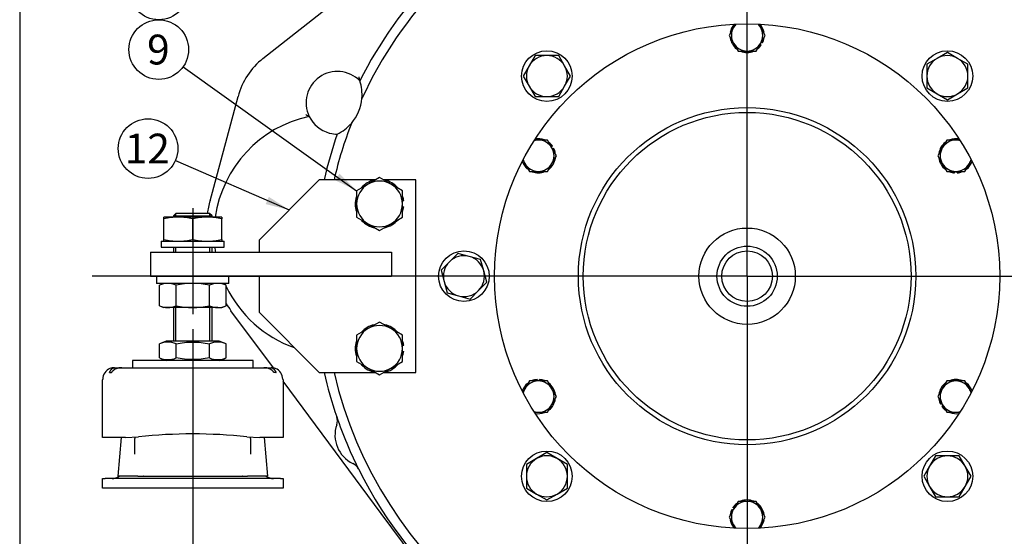
# Model space of a CAD drawing. Units: millimetres. Extents: x 0 to 410, y -2 to 287.
# Drawn here: x 10 to 96, y 195 to 240 of the extents above; entities that cross this region are included whole.
import ezdxf
from ezdxf.enums import TextEntityAlignment as Align
from ezdxf.lldxf.tags import DXFTag

# ---------------------------------------------------------------- set-up
doc = ezdxf.new("R2010")
doc.units = ezdxf.units.MM
for name, color, linetype in [('13410018', 7, 'Continuous'), ('17010004', 7, 'Continuous'), ('17210072_ACOPLAM', 7, 'Continuous'), ('51031016_Ø16_DIN', 7, 'Continuous'), ('51221016_TUERCA_', 7, 'Continuous'), ('61673002', 7, 'Continuous'), ('61673003', 7, 'Continuous'), ('Default', 7, 'Continuous'), ('DIAMETROM10_DIN6', 7, 'Continuous'), ('DIAMETROM12_DIN1', 7, 'Continuous'), ('DIAMETROM16_DIN1', 7, 'Continuous'), ('DIAMETROM16_DIN_', 7, 'Continuous'), ('DIAMETROM8_DIN12', 7, 'Continuous'), ('DIN-933_M10_X_25', 7, 'Continuous'), ('DIN-933_M12_X_30', 7, 'Continuous'), ('DIN-933_M8_X_20', 7, 'Continuous'), ('DIN-934_M16X1_5_', 7, 'Continuous'), ('DV2_Predeterminado', 7, 'Continuous'), ('Predeterminado', 7, 'Continuous')]:
    doc.layers.add(name, color=color, linetype=linetype)
doc.styles.add('SEACAD_Arial', font='arial.ttf')
tags = doc.linetypes.add('CENTER2', pattern=[28.575, 19.05, -3.175, 3.175, -3.175]).pattern_tags.tags
tags[10:11] = [DXFTag(74, 4), DXFTag(75, 0), DXFTag(340, '0'), DXFTag(46, 0.0), DXFTag(50, 0.0), DXFTag(44, 0.0), DXFTag(45, 0.0)]
tags[8:9] = [DXFTag(74, 4), DXFTag(75, 0), DXFTag(340, '0'), DXFTag(46, 0.0), DXFTag(50, 0.0), DXFTag(44, 0.0), DXFTag(45, 0.0)]
tags[6:7] = [DXFTag(74, 4), DXFTag(75, 0), DXFTag(340, '0'), DXFTag(46, 0.0), DXFTag(50, 0.0), DXFTag(44, 0.0), DXFTag(45, 0.0)]
tags[4:5] = [DXFTag(74, 4), DXFTag(75, 0), DXFTag(340, '0'), DXFTag(46, 0.0), DXFTag(50, 0.0), DXFTag(44, 0.0), DXFTag(45, 0.0)]
doc.dimstyles.new('SOLE', dxfattribs={"dimtxt": 2.6, "dimasz": 2.08, "dimexe": 1.3, "dimexo": 1.3, "dimgap": 0.65, "dimtad": 1, "dimlfac": 4.761905, "dimdsep": 46, "dimtxsty": 'SEACAD_Arial', "dimblk1": '_SE_FILLED', "dimblk2": '_SE_FILLED', "dimsah": 1, "dimcen": 1.3, "dimadec": 0, "dimazin": 0, "dimtfac": 0.7, "dimtdec": 3, "dimtmove": 0, "dimatfit": 3, "dimfxl": 1, "dimarcsym": 0})

# ---------------------------------------------------------------- blocks, each defined once
blk = doc.blocks.new('SEANNOT_GROUP34')
at = {"layer": 'Predeterminado', "linetype": 'Continuous'}
blk.add_hatch(color=7, dxfattribs=at).paths.add_polyline_path([(37.38, 225.93), (39.274, 225.004), (37.783, 226.495)])
at = {"layer": 'Predeterminado', "color": 7, "linetype": 'Continuous'}
blk.add_lwpolyline([(24.149, 235.801), (39.274, 225.004)], dxfattribs=at)
blk.add_circle((22.033, 237.312), 2.6, dxfattribs=at)
at = {"layer": 'Predeterminado', "color": 7, "linetype": 'Continuous', "style": 'SEACAD_Arial'}
blk.add_text('9', height=2.6, dxfattribs=at).set_placement((21.016, 238.612), align=Align.TOP_LEFT)
blk = doc.blocks.new('SEANNOT_GROUP35')
at = {"layer": 'Predeterminado', "color": 7, "linetype": 'Continuous'}
blk.add_circle((22.033, 242.512), 2.6, dxfattribs=at)
at = {"layer": 'Predeterminado', "color": 7, "linetype": 'Continuous', "style": 'SEACAD_Arial'}
blk.add_text('6', height=2.6, dxfattribs=at).set_placement((21.016, 243.812), align=Align.TOP_LEFT)
blk = doc.blocks.new('SEANNOT_GROUP38')
at = {"layer": 'Predeterminado', "linetype": 'Continuous'}
blk.add_hatch(color=7, dxfattribs=at).paths.add_polyline_path([(31.349, 223.839), (33.394, 223.327), (31.625, 224.475)])
at = {"layer": 'Predeterminado', "color": 7, "linetype": 'Continuous'}
blk.add_lwpolyline([(23.482, 227.641), (33.394, 223.327)], dxfattribs=at)
blk.add_circle((21.098, 228.679), 2.6, dxfattribs=at)
at = {"layer": 'Predeterminado', "color": 7, "linetype": 'Continuous', "style": 'SEACAD_Arial'}
blk.add_text('12', height=2.6, dxfattribs=at).set_placement((19.063, 229.979), align=Align.TOP_LEFT)
blk = doc.blocks.new('SE2')
at = {"layer": '13410018', "color": 7, "linetype": 'Continuous'}
for p, q in [((31.113, 236.531), (42.135, 245.255)), ((26.503, 224.135), (28.937, 233.222)), ((32.017, 209.554), (28.324, 214.544)), ((41.41, 196.861), (32.869, 208.402)), ((44.186, 193.108), (41.41, 196.861))]:
    blk.add_line(p, q, dxfattribs=at)
blk.add_circle((73.294, 217.552), 22.003, dxfattribs=at)
for centre, radius, start, end in [((73.294, 217.552), 37.8, 136.12872, 153.22582), ((73.294, 217.552), 36.96, 136.35781, 155.22779), ((35.023, 231.591), 6.3, 128.35981, 165), ((37.594, 232.672), 2.73, 44.3379, 205.67039), ((32.001, 233.412), 7.636, 8.80113, 11.41418), ((35.969, 233.361), 3.78, 355.11837, 18.82332), ((35.969, 233.361), 3.78, 318.97346, 355.11837), ((39.567, 240.547), 10.085, 242.05883, 243.91871), ((37.355, 221.227), 10.5, 102.21251, 171.95215), ((37.594, 232.672), 2.73, 205.67039, 255.02736), ((73.294, 217.552), 36.96, 158.86404, 166.86344), ((35.969, 233.361), 3.78, 295.2685, 318.97346), ((73.294, 217.552), 37.8, 160.86601, 167.16041), ((37.594, 232.672), 2.73, 255.02736, 256.20429), ((37.594, 232.672), 2.73, 256.20429, 269.75393), ((37.355, 221.227), 11.235, 165, 170.84735), ((37.355, 221.227), 10.5, 186.31532, 188.62693), ((37.355, 221.227), 10.5, 204.20483, 204.89544), ((37.355, 221.227), 10.5, 205.83248, 250.42917), ((37.355, 221.227), 11.235, 212.73415, 216.50209), ((73.294, 217.552), 37.8, 192.83959, 198.93851), ((73.294, 217.552), 36.96, 193.13656, 346.86344), ((36.547, 204.943), 1.05, 340.67169, 18.93851), ((73.294, 217.552), 37.8, 198.93851, 206.40418), ((40.114, 203.692), 2.73, 160.67169, 244.671), ((38.497, 200.276), 1.05, 26.40418, 64.671), ((73.294, 217.552), 37.8, 206.40418, 303.0254)]:
    blk.add_arc(centre, radius, start, end, dxfattribs=at)
at = {"layer": '17010004', "color": 7, "linetype": 'Continuous'}
for p, q in [((36.019, 225.952), (30.769, 220.702)), ((40.916, 225.952), (36.019, 225.952)), ((44.419, 225.952), (41.622, 225.952)), ((44.419, 209.152), (44.419, 225.952)), ((30.769, 220.702), (30.769, 219.652)), ((21.319, 219.652), (42.319, 219.652)), ((21.319, 219.652), (21.319, 217.552)), ((42.319, 219.652), (42.319, 217.552)), ((21.319, 217.552), (42.319, 217.552)), ((30.769, 217.552), (30.769, 214.402)), ((30.769, 214.402), (36.019, 209.152)), ((36.019, 209.152), (40.916, 209.152)), ((41.622, 209.152), (44.419, 209.152))]:
    blk.add_line(p, q, dxfattribs=at)
at = {"layer": '17210072_ACOPLAM', "color": 7, "linetype": 'Continuous'}
for radius in [14.7, 14.28, 4.2, 2.625, 2.205]:
    blk.add_circle((73.294, 217.552), radius, dxfattribs=at)
at = {"layer": '51031016_Ø16_DIN', "color": 7, "linetype": 'Continuous'}
for p, q in [((30.244, 210.202), (19.744, 210.202)), ((19.744, 210.202), (19.744, 209.572)), ((30.244, 209.572), (30.244, 210.202))]:
    blk.add_line(p, q, dxfattribs=at)
at = {"layer": '51221016_TUERCA_', "color": 7, "linetype": 'Continuous'}
for p, q in [((22.684, 211.882), (22.084, 211.664)), ((22.084, 210.421), (22.084, 211.664)), ((27.304, 211.882), (22.684, 211.882)), ((23.539, 210.421), (23.539, 211.664)), ((26.449, 210.421), (26.449, 211.664)), ((27.904, 211.664), (27.304, 211.882)), ((27.904, 210.421), (27.904, 211.664)), ((22.084, 210.421), (22.684, 210.202)), ((27.304, 210.202), (27.904, 210.421))]:
    blk.add_line(p, q, dxfattribs=at)
for centre, start, end in [((22.812, 209.848), 68.17169, 111.82831), ((27.177, 209.848), 68.17169, 111.82831), ((22.812, 212.237), 248.17169, 291.82831), ((27.177, 212.237), 248.17169, 291.82831)]:
    blk.add_arc(centre, 1.956, start, end, dxfattribs=at)
for points in [[(23.539, 211.664), (23.781, 211.708), (24.023, 211.744), (24.507, 211.793), (24.749, 211.806), (25.235, 211.806), (25.478, 211.793), (25.964, 211.744), (26.208, 211.708), (26.449, 211.664)], [(26.449, 210.421), (26.208, 210.377), (25.964, 210.341), (25.478, 210.292), (25.235, 210.279), (24.749, 210.279), (24.507, 210.292), (24.023, 210.341), (23.781, 210.377), (23.539, 210.421)]]:
    blk.add_open_spline(points, degree=3, knots=[0, 0, 0, 0, 0.25, 0.25, 0.5, 0.5, 0.75, 0.75, 1, 1, 1, 1], dxfattribs=at)
at = {"layer": '61673002', "color": 7, "linetype": 'Continuous'}
for p, q in [((18.169, 209.572), (18.201, 209.572)), ((18.201, 209.572), (18.778, 209.572)), ((18.813, 209.572), (19.275, 209.572)), ((19.275, 209.572), (30.713, 209.572)), ((30.713, 209.572), (31.175, 209.572)), ((31.211, 209.572), (31.787, 209.572)), ((31.787, 209.572), (31.819, 209.572)), ((17.119, 203.482), (17.119, 208.522)), ((17.733, 209.152), (17.921, 209.152)), ((32.255, 209.152), (32.067, 209.152)), ((32.869, 208.522), (32.869, 203.482)), ((19.045, 203.482), (17.119, 203.482)), ((18.484, 200.122), (18.778, 203.482)), ((19.148, 203.482), (19.045, 203.482)), ((19.148, 203.482), (20.276, 203.543)), ((19.954, 203.526), (19.954, 203.399)), ((19.954, 202.027), (19.954, 203.399)), ((29.712, 203.543), (30.84, 203.482)), ((30.034, 203.399), (30.034, 203.526)), ((30.034, 203.399), (30.034, 202.027)), ((30.943, 203.482), (30.84, 203.482)), ((32.869, 203.482), (30.943, 203.482)), ((31.21, 203.482), (31.504, 200.122)), ((17.119, 199.912), (17.355, 199.912)), ((17.119, 199.072), (17.119, 199.912)), ((21.129, 199.912), (17.355, 199.912)), ((20.223, 200.122), (18.484, 200.122)), ((20.223, 200.122), (20.66, 200.122)), ((20.689, 200.123), (29.299, 200.123)), ((28.859, 199.912), (21.129, 199.912)), ((32.633, 199.912), (28.859, 199.912)), ((29.328, 200.122), (29.766, 200.122)), ((31.504, 200.122), (29.766, 200.122)), ((32.633, 199.912), (32.869, 199.912)), ((32.869, 199.912), (32.869, 199.072)), ((17.355, 199.072), (17.119, 199.072)), ((21.129, 199.072), (17.355, 199.072)), ((28.859, 199.072), (21.129, 199.072)), ((32.633, 199.072), (28.859, 199.072)), ((32.869, 199.072), (32.633, 199.072))]:
    blk.add_line(p, q, dxfattribs=at)
for centre, radius, start, end in [((18.137, 208.578), 0.987, 111.05483, 179.85758), ((18.169, 208.522), 1.05, 90, 112.95668), ((31.819, 208.522), 1.05, 67.96701, 90), ((31.851, 208.578), 0.987, 0.15039, 68.94042), ((24.994, 159.89), 43.908, 83.83159, 96.16841), ((17.959, 200.962), 1.05, 270, 306.8699), ((20.689, 198.248), 1.875, 90.00034, 90.88751), ((29.299, 198.248), 1.875, 89.11249, 89.99966), ((32.029, 200.962), 1.05, 233.1301, 270)]:
    blk.add_arc(centre, radius, start, end, dxfattribs=at)
for points, knots in [([(17.733, 209.152), (17.739, 209.163), (17.745, 209.174), (17.756, 209.194), (17.762, 209.204), (17.772, 209.223), (17.783, 209.242), (17.798, 209.269), (17.809, 209.286), (17.815, 209.297), (17.817, 209.301), (17.82, 209.305), (17.823, 209.311), (17.831, 209.323), (17.843, 209.342), (17.852, 209.356), (17.866, 209.377), (17.876, 209.39), (17.894, 209.414), (17.903, 209.426), (17.917, 209.441), (17.923, 209.448), (17.928, 209.454), (17.931, 209.456), (17.932, 209.457), (17.935, 209.461), (17.947, 209.473), (17.958, 209.483), (17.976, 209.498), (17.985, 209.505), (18.003, 209.518), (18.013, 209.524), (18.031, 209.534), (18.05, 209.544), (18.078, 209.555), (18.098, 209.56), (18.113, 209.564), (18.118, 209.565), (18.128, 209.566), (18.133, 209.567), (18.148, 209.57), (18.159, 209.571), (18.174, 209.572), (18.182, 209.572), (18.192, 209.572), (18.196, 209.572), (18.198, 209.572), (18.199, 209.572), (18.2, 209.572), (18.201, 209.572), (18.201, 209.572), (18.201, 209.572)], [0, 0, 0, 0, 0.03125, 0.03125, 0.0625, 0.0625, 0.09375, 0.125, 0.15625, 0.15625, 0.164063, 0.171875, 0.171875, 0.1875, 0.21875, 0.25, 0.25, 0.3125, 0.3125, 0.375, 0.375, 0.40625, 0.414063, 0.414063, 0.421875, 0.421875, 0.4375, 0.5, 0.5, 0.5625, 0.5625, 0.625, 0.625, 0.6875, 0.75, 0.8125, 0.8125, 0.84375, 0.84375, 0.875, 0.875, 0.9375, 0.9375, 0.96875, 0.984375, 0.992187, 0.996094, 0.996094, 0.998047, 0.998047, 1, 1, 1, 1]), ([(18.813, 209.572), (18.812, 209.572), (18.811, 209.572), (18.81, 209.572), (18.81, 209.572), (18.809, 209.572), (18.808, 209.572), (18.803, 209.572), (18.794, 209.572), (18.775, 209.572), (18.758, 209.571), (18.726, 209.57), (18.704, 209.569), (18.677, 209.566), (18.671, 209.566), (18.66, 209.565), (18.644, 209.563), (18.628, 209.561), (18.596, 209.557), (18.553, 209.55), (18.489, 209.536), (18.427, 209.52), (18.385, 209.506), (18.345, 209.492), (18.319, 209.482), (18.294, 209.471), (18.284, 209.467), (18.279, 209.464), (18.264, 209.457), (18.255, 209.453), (18.225, 209.438), (18.207, 209.428), (18.169, 209.406), (18.151, 209.394), (18.116, 209.37), (18.099, 209.357), (18.074, 209.337), (18.062, 209.326), (18.05, 209.315), (18.044, 209.31), (18.042, 209.308), (18.039, 209.304), (18.037, 209.303), (18.019, 209.286), (18.005, 209.27), (17.978, 209.238), (17.965, 209.222), (17.947, 209.197), (17.936, 209.179), (17.926, 209.161), (17.921, 209.152)], [0, 0, 0, 0, 0.001953, 0.001953, 0.00293, 0.00293, 0.003906, 0.007813, 0.015625, 0.03125, 0.0625, 0.0625, 0.125, 0.125, 0.140625, 0.140625, 0.15625, 0.1875, 0.1875, 0.25, 0.3125, 0.375, 0.4375, 0.4375, 0.5, 0.515625, 0.515625, 0.53125, 0.53125, 0.5625, 0.5625, 0.625, 0.625, 0.6875, 0.6875, 0.75, 0.75, 0.78125, 0.796875, 0.796875, 0.804687, 0.804687, 0.8125, 0.8125, 0.875, 0.875, 0.9375, 0.9375, 0.96875, 1, 1, 1, 1]), ([(32.067, 209.152), (32.062, 209.161), (32.052, 209.179), (32.041, 209.197), (32.023, 209.222), (32.01, 209.238), (31.983, 209.27), (31.969, 209.286), (31.952, 209.303), (31.95, 209.304), (31.946, 209.308), (31.944, 209.31), (31.938, 209.315), (31.926, 209.326), (31.914, 209.337), (31.889, 209.357), (31.872, 209.37), (31.837, 209.394), (31.819, 209.406), (31.782, 209.428), (31.763, 209.438), (31.734, 209.453), (31.724, 209.457), (31.709, 209.464), (31.704, 209.467), (31.694, 209.471), (31.669, 209.482), (31.644, 209.492), (31.603, 209.506), (31.562, 209.52), (31.499, 209.536), (31.435, 209.55), (31.393, 209.557), (31.36, 209.561), (31.344, 209.563), (31.328, 209.565), (31.317, 209.566), (31.311, 209.566), (31.284, 209.569), (31.263, 209.57), (31.23, 209.571), (31.214, 209.572), (31.195, 209.572), (31.185, 209.572), (31.181, 209.572), (31.179, 209.572), (31.178, 209.572), (31.178, 209.572), (31.177, 209.572), (31.176, 209.572), (31.175, 209.572)], [0, 0, 0, 0, 0.03125, 0.0625, 0.0625, 0.125, 0.125, 0.1875, 0.1875, 0.195312, 0.195312, 0.203125, 0.203125, 0.21875, 0.25, 0.25, 0.3125, 0.3125, 0.375, 0.375, 0.4375, 0.4375, 0.46875, 0.46875, 0.484375, 0.484375, 0.5, 0.5625, 0.5625, 0.625, 0.6875, 0.75, 0.8125, 0.8125, 0.84375, 0.859375, 0.859375, 0.875, 0.875, 0.9375, 0.9375, 0.96875, 0.984375, 0.992187, 0.996094, 0.99707, 0.99707, 0.998047, 0.998047, 1, 1, 1, 1]), ([(31.787, 209.572), (31.787, 209.572), (31.788, 209.572), (31.788, 209.572), (31.789, 209.572), (31.79, 209.572), (31.792, 209.572), (31.796, 209.572), (31.806, 209.572), (31.814, 209.572), (31.83, 209.571), (31.84, 209.57), (31.855, 209.567), (31.86, 209.566), (31.87, 209.565), (31.875, 209.564), (31.89, 209.56), (31.91, 209.555), (31.938, 209.544), (31.957, 209.534), (31.976, 209.524), (31.985, 209.518), (32.003, 209.505), (32.012, 209.498), (32.03, 209.483), (32.042, 209.473), (32.053, 209.461), (32.057, 209.457), (32.058, 209.456), (32.06, 209.454), (32.066, 209.448), (32.071, 209.441), (32.085, 209.426), (32.094, 209.414), (32.112, 209.39), (32.122, 209.377), (32.136, 209.356), (32.145, 209.342), (32.157, 209.323), (32.165, 209.311), (32.168, 209.305), (32.171, 209.301), (32.173, 209.297), (32.18, 209.286), (32.19, 209.269), (32.205, 209.242), (32.216, 209.223), (32.227, 209.204), (32.232, 209.194), (32.243, 209.174), (32.249, 209.163), (32.255, 209.152)], [0, 0, 0, 0, 0.001953, 0.001953, 0.003906, 0.003906, 0.007812, 0.015625, 0.03125, 0.0625, 0.0625, 0.125, 0.125, 0.15625, 0.15625, 0.1875, 0.1875, 0.25, 0.3125, 0.375, 0.375, 0.4375, 0.4375, 0.5, 0.5, 0.5625, 0.578125, 0.578125, 0.585938, 0.585938, 0.59375, 0.625, 0.625, 0.6875, 0.6875, 0.75, 0.75, 0.78125, 0.8125, 0.828125, 0.828125, 0.835937, 0.84375, 0.84375, 0.875, 0.90625, 0.9375, 0.9375, 0.96875, 0.96875, 1, 1, 1, 1]), ([(17.15, 208.58), (17.14, 208.571), (17.132, 208.561), (17.122, 208.542), (17.119, 208.532), (17.119, 208.522)], [0.8771461, 0.8771461, 0.8771461, 0.8771461, 0.9375, 0.9375, 1, 1, 1, 1]), ([(32.869, 208.522), (32.869, 208.532), (32.866, 208.542), (32.856, 208.561), (32.848, 208.571), (32.838, 208.58)], [0, 0, 0, 0, 0.0625, 0.0625, 0.123096, 0.123096, 0.123096, 0.123096])]:
    blk.add_open_spline(points, degree=3, knots=knots, dxfattribs=at)
at = {"layer": '61673003', "color": 7, "linetype": 'Continuous'}
for p, q in [((23.524, 223.014), (23.314, 222.804)), ((23.314, 222.804), (26.674, 222.804)), ((23.314, 222.804), (23.314, 222.697)), ((23.507, 222.697), (23.507, 222.998)), ((26.464, 223.014), (23.524, 223.014)), ((26.674, 222.804), (26.464, 223.014)), ((26.481, 222.697), (26.481, 222.998)), ((26.674, 222.697), (26.674, 222.804)), ((23.314, 220.072), (23.314, 219.652)), ((23.507, 219.652), (23.507, 220.072)), ((26.481, 219.652), (26.481, 220.072)), ((26.674, 219.652), (26.674, 220.072)), ((23.314, 214.822), (23.314, 211.882)), ((23.507, 211.882), (23.507, 214.822)), ((26.481, 211.882), (26.481, 214.822)), ((26.674, 211.882), (26.674, 214.822))]:
    blk.add_line(p, q, dxfattribs=at)
at = {"layer": 'DIAMETROM10_DIN6', "color": 7, "linetype": 'Continuous'}
for centre in [(55.846, 235), (90.742, 235), (48.619, 217.552), (55.846, 200.104), (90.742, 200.104)]:
    blk.add_circle(centre, 2.205, dxfattribs=at)
at = {"layer": 'DIAMETROM12_DIN1', "color": 7, "linetype": 'Continuous'}
for p, q in [((43.374, 224.115), (43.264, 224.115)), ((43.264, 223.59), (43.374, 223.59)), ((43.374, 211.515), (43.264, 211.515)), ((43.264, 210.99), (43.374, 210.99))]:
    blk.add_line(p, q, dxfattribs=at)
for centre, start, end in [((41.269, 223.852), 102.90579, 137.75254), ((41.269, 223.852), 42.50757, 77.25547), ((41.269, 223.852), 163.01782, 198.40516), ((41.269, 223.852), 7.10929, 16.9913), ((41.269, 223.852), 340.48184, 352.89071), ((41.269, 223.852), 222.67028, 259.16441), ((41.269, 223.852), 281.52508, 319.38276), ((41.269, 211.252), 102.90579, 137.75254), ((41.269, 211.252), 42.50757, 77.25547), ((41.269, 211.252), 163.01782, 198.40516), ((41.269, 211.252), 7.10929, 16.9913), ((41.269, 211.252), 340.48184, 352.89071), ((41.269, 211.252), 222.67028, 259.16441), ((41.269, 211.252), 281.52508, 319.38276)]:
    blk.add_arc(centre, 2.121, start, end, dxfattribs=at)
at = {"layer": 'DIAMETROM16_DIN1', "color": 7, "linetype": 'Continuous'}
for p, q in [((22.243, 220.597), (27.745, 220.597)), ((22.243, 220.597), (22.243, 220.072)), ((27.745, 220.072), (27.745, 220.597)), ((22.243, 220.072), (27.745, 220.072))]:
    blk.add_line(p, q, dxfattribs=at)
at = {"layer": 'DIAMETROM16_DIN_', "color": 7, "linetype": 'Continuous'}
for p, q in [((21.844, 217.552), (21.844, 216.922)), ((28.144, 216.922), (28.144, 217.552)), ((28.144, 216.922), (21.844, 216.922))]:
    blk.add_line(p, q, dxfattribs=at)
at = {"layer": 'DIAMETROM8_DIN12', "color": 7, "linetype": 'Continuous'}
for p, q in [((74.424, 237.779), (74.53, 237.718)), ((74.635, 237.9), (74.529, 237.961)), ((56.343, 228.887), (56.237, 228.826)), ((56.342, 228.644), (56.448, 228.705)), ((91.376, 226.687), (91.376, 226.565)), ((91.586, 226.565), (91.586, 226.687)), ((55.003, 208.54), (55.003, 208.417)), ((55.213, 208.417), (55.213, 208.54)), ((90.246, 206.461), (90.14, 206.4)), ((90.245, 206.218), (90.351, 206.279)), ((72.164, 197.326), (72.059, 197.387)), ((71.954, 197.205), (72.059, 197.144))]:
    blk.add_line(p, q, dxfattribs=at)
for centre, start, end in [((73.294, 238.552), 139.22487, 170.95546), ((73.294, 238.552), 9.0787, 40.77513), ((73.294, 238.552), 188.8923, 231.8404), ((73.294, 238.552), 308.96923, 325.96174), ((73.294, 238.552), 334.03826, 351.72394), ((73.294, 238.552), 247.19825, 292.46662), ((55.108, 228.052), 69.0787, 100.77513), ((55.108, 228.052), 34.03826, 51.72394), ((91.481, 228.052), 128.8923, 171.8404), ((91.481, 228.052), 79.22487, 110.95546), ((55.108, 228.052), 8.96923, 25.96174), ((55.108, 228.052), 199.22487, 230.95546), ((55.108, 228.052), 307.19825, 352.46662), ((91.481, 228.052), 187.19825, 232.46662), ((91.481, 228.052), 309.0787, 340.77513), ((55.108, 228.052), 248.8923, 291.8404), ((91.481, 228.052), 248.96923, 265.96174), ((91.481, 228.052), 274.03826, 291.72394), ((55.108, 207.052), 94.03826, 111.72394), ((55.108, 207.052), 68.96923, 85.96174), ((91.481, 207.052), 68.8923, 111.8404), ((55.108, 207.052), 129.0787, 160.77513), ((55.108, 207.052), 7.19825, 52.46662), ((91.481, 207.052), 127.19825, 172.46662), ((91.481, 207.052), 19.22487, 50.95546), ((55.108, 207.052), 308.8923, 351.8404), ((91.481, 207.052), 188.96923, 205.96174), ((91.481, 207.052), 214.03826, 231.72394), ((55.108, 207.052), 259.22487, 290.95546), ((91.481, 207.052), 249.0787, 280.77513), ((73.294, 196.552), 128.96923, 145.96174), ((73.294, 196.552), 67.19825, 112.46662), ((73.294, 196.552), 8.8923, 51.8404), ((73.294, 196.552), 154.03826, 171.72394), ((73.294, 196.552), 189.0787, 220.77513), ((73.294, 196.552), 319.22487, 350.95546)]:
    blk.add_arc(centre, 1.491, start, end, dxfattribs=at)
at = {"layer": 'DIN-933_M10_X_25', "color": 7, "linetype": 'Continuous'}
for p, q in [((54.816, 236.785), (54.3, 235.893)), ((55.846, 236.785), (54.816, 236.785)), ((56.877, 236.785), (55.846, 236.785)), ((57.392, 235.893), (56.877, 236.785)), ((90.742, 237.061), (89.849, 236.546)), ((91.634, 236.546), (90.742, 237.061)), ((89.849, 236.546), (88.957, 236.031)), ((88.957, 236.031), (88.957, 235)), ((92.527, 236.031), (91.634, 236.546)), ((92.527, 235), (92.527, 236.031)), ((54.3, 235.893), (53.785, 235)), ((57.907, 235), (57.392, 235.893)), ((53.785, 235), (54.3, 234.108)), ((57.392, 234.108), (57.907, 235)), ((88.957, 235), (88.957, 233.97)), ((92.527, 233.97), (92.527, 235)), ((54.3, 234.108), (54.816, 233.215)), ((56.877, 233.215), (57.392, 234.108)), ((88.957, 233.97), (89.849, 233.454)), ((89.849, 233.454), (90.742, 232.939)), ((90.742, 232.939), (91.634, 233.454)), ((91.634, 233.454), (92.527, 233.97)), ((54.816, 233.215), (55.846, 233.215)), ((55.846, 233.215), (56.877, 233.215)), ((47.357, 218.814), (46.628, 218.086)), ((48.086, 219.543), (47.357, 218.814)), ((49.081, 219.276), (48.086, 219.543)), ((50.077, 219.01), (49.081, 219.276)), ((50.343, 218.014), (50.077, 219.01)), ((46.628, 218.086), (46.895, 217.09)), ((50.61, 217.019), (50.343, 218.014)), ((46.895, 217.09), (47.162, 216.095)), ((49.153, 215.561), (49.881, 216.29)), ((49.881, 216.29), (50.61, 217.019)), ((47.162, 216.095), (48.157, 215.828)), ((48.157, 215.828), (49.153, 215.561)), ((54.954, 201.65), (54.061, 201.135)), ((55.846, 202.166), (54.954, 201.65)), ((56.739, 201.65), (55.846, 202.166)), ((57.631, 201.135), (56.739, 201.65)), ((89.711, 201.889), (89.196, 200.997)), ((90.742, 201.889), (89.711, 201.889)), ((91.773, 201.889), (90.742, 201.889)), ((92.288, 200.997), (91.773, 201.889)), ((54.061, 201.135), (54.061, 200.104)), ((57.631, 200.104), (57.631, 201.135)), ((89.196, 200.997), (88.681, 200.104)), ((92.803, 200.104), (92.288, 200.997)), ((54.061, 200.104), (54.061, 199.074)), ((57.631, 199.074), (57.631, 200.104)), ((88.681, 200.104), (89.196, 199.212)), ((92.288, 199.212), (92.803, 200.104)), ((54.061, 199.074), (54.954, 198.559)), ((56.739, 198.559), (57.631, 199.074)), ((89.196, 199.212), (89.711, 198.319)), ((91.773, 198.319), (92.288, 199.212)), ((54.954, 198.559), (55.846, 198.043)), ((55.846, 198.043), (56.739, 198.559)), ((89.711, 198.319), (90.742, 198.319)), ((90.742, 198.319), (91.773, 198.319))]:
    blk.add_line(p, q, dxfattribs=at)
for centre, start, end in [((55.846, 235), 90, 150), ((55.846, 235), 30, 90), ((90.742, 235), 60, 120), ((90.742, 235), 120, 180), ((90.742, 235), 0, 60), ((55.846, 235), 150, 210), ((55.846, 235), 330, 30), ((90.742, 235), 180, 240), ((90.742, 235), 300, 0), ((55.846, 235), 210, 270), ((55.846, 235), 270, 330), ((90.742, 235), 240, 300), ((48.619, 217.552), 135, 195), ((48.619, 217.552), 75, 135), ((48.619, 217.552), 15, 75), ((48.619, 217.552), 315, 15), ((48.619, 217.552), 195, 255), ((48.619, 217.552), 255, 315), ((55.846, 200.104), 120, 180), ((55.846, 200.104), 60, 120), ((55.846, 200.104), 0, 60), ((90.742, 200.104), 90, 150), ((90.742, 200.104), 30, 90), ((90.742, 200.104), 150, 210), ((90.742, 200.104), 330, 30), ((55.846, 200.104), 180, 240), ((55.846, 200.104), 300, 0), ((90.742, 200.104), 210, 270), ((90.742, 200.104), 270, 330), ((55.846, 200.104), 240, 300)]:
    blk.add_arc(centre, 1.785, start, end, dxfattribs=at)
at = {"layer": 'DIN-933_M12_X_30', "color": 7, "linetype": 'Continuous'}
for p, q in [((41.269, 226.156), (40.272, 225.58)), ((42.267, 225.58), (41.269, 226.156)), ((40.272, 225.58), (39.274, 225.004)), ((39.274, 225.004), (39.274, 223.852)), ((43.264, 225.004), (42.267, 225.58)), ((43.264, 223.852), (43.264, 225.004)), ((39.274, 223.852), (39.274, 222.7)), ((43.264, 222.7), (43.264, 223.852)), ((39.274, 222.7), (40.272, 222.125)), ((42.267, 222.125), (43.264, 222.7)), ((40.272, 222.125), (41.269, 221.549)), ((41.269, 221.549), (42.267, 222.125)), ((40.272, 212.98), (39.274, 212.404)), ((41.269, 213.556), (40.272, 212.98)), ((42.267, 212.98), (41.269, 213.556)), ((43.264, 212.404), (42.267, 212.98)), ((39.274, 212.404), (39.274, 211.252)), ((43.264, 211.252), (43.264, 212.404)), ((39.274, 211.252), (39.274, 210.1)), ((43.264, 210.1), (43.264, 211.252)), ((39.274, 210.1), (40.272, 209.525)), ((40.272, 209.525), (41.269, 208.949)), ((41.269, 208.949), (42.267, 209.525)), ((42.267, 209.525), (43.264, 210.1))]:
    blk.add_line(p, q, dxfattribs=at)
for centre, start, end in [((41.269, 223.852), 60, 120), ((41.269, 223.852), 120, 180), ((41.269, 223.852), 0, 60), ((41.269, 223.852), 180, 240), ((41.269, 223.852), 300, 0), ((41.269, 223.852), 240, 300), ((41.269, 211.252), 120, 180), ((41.269, 211.252), 60, 120), ((41.269, 211.252), 0, 60), ((41.269, 211.252), 180, 240), ((41.269, 211.252), 300, 0), ((41.269, 211.252), 240, 300)]:
    blk.add_arc(centre, 1.995, start, end, dxfattribs=at)
at = {"layer": 'DIN-933_M8_X_20', "color": 7, "linetype": 'Continuous'}
for p, q in [((72.266, 239.501), (72.112, 239.235)), ((74.476, 239.235), (74.326, 239.496)), ((72.112, 239.235), (71.718, 238.552)), ((71.718, 238.552), (72.112, 237.87)), ((74.87, 238.552), (74.476, 239.235)), ((74.476, 237.87), (74.87, 238.552)), ((72.112, 237.87), (72.506, 237.187)), ((74.082, 237.187), (74.476, 237.87)), ((72.506, 237.187), (73.294, 237.187)), ((73.294, 237.187), (74.082, 237.187)), ((55.108, 229.417), (54.796, 229.417)), ((55.896, 229.417), (55.108, 229.417)), ((56.29, 228.735), (55.896, 229.417)), ((90.693, 229.417), (90.299, 228.735)), ((91.481, 229.417), (90.693, 229.417)), ((91.818, 229.417), (91.481, 229.417)), ((56.684, 228.052), (56.29, 228.735)), ((90.299, 228.735), (89.904, 228.052)), ((53.774, 227.632), (53.925, 227.37)), ((53.925, 227.37), (54.32, 226.687)), ((55.896, 226.687), (56.29, 227.37)), ((56.29, 227.37), (56.684, 228.052)), ((89.904, 228.052), (90.299, 227.37)), ((90.299, 227.37), (90.693, 226.687)), ((92.269, 226.687), (92.663, 227.37)), ((92.663, 227.37), (92.82, 227.642)), ((54.32, 226.687), (55.108, 226.687)), ((55.108, 226.687), (55.896, 226.687)), ((90.693, 226.687), (91.481, 226.687)), ((91.481, 226.687), (92.269, 226.687)), ((53.925, 207.735), (53.756, 207.442)), ((54.32, 208.417), (53.925, 207.735)), ((55.108, 208.417), (54.32, 208.417)), ((55.896, 208.417), (55.108, 208.417)), ((56.29, 207.735), (55.896, 208.417)), ((56.684, 207.052), (56.29, 207.735)), ((90.299, 207.735), (89.904, 207.052)), ((90.693, 208.417), (90.299, 207.735)), ((91.481, 208.417), (90.693, 208.417)), ((92.269, 208.417), (91.481, 208.417)), ((92.663, 207.735), (92.269, 208.417)), ((92.815, 207.471), (92.663, 207.735)), ((56.29, 206.37), (56.684, 207.052)), ((89.904, 207.052), (90.299, 206.37)), ((55.896, 205.687), (56.29, 206.37)), ((90.299, 206.37), (90.693, 205.687)), ((54.785, 205.687), (55.108, 205.687)), ((55.108, 205.687), (55.896, 205.687)), ((90.693, 205.687), (91.481, 205.687)), ((91.481, 205.687), (91.782, 205.687)), ((72.506, 197.917), (72.112, 197.235)), ((73.294, 197.917), (72.506, 197.917)), ((74.082, 197.917), (73.294, 197.917)), ((74.476, 197.235), (74.082, 197.917)), ((72.112, 197.235), (71.718, 196.552)), ((71.718, 196.552), (72.112, 195.87)), ((74.87, 196.552), (74.476, 197.235)), ((74.476, 195.87), (74.87, 196.552)), ((72.112, 195.87), (72.266, 195.602)), ((74.313, 195.586), (74.476, 195.87))]:
    blk.add_line(p, q, dxfattribs=at)
for centre, start, end in [((73.294, 238.552), 133.97405, 150), ((73.294, 238.552), 30, 46.02595), ((73.294, 238.552), 150, 210), ((73.294, 238.552), 330, 30), ((73.294, 238.552), 210, 270), ((73.294, 238.552), 270, 330), ((55.108, 228.052), 90, 106.02595), ((55.108, 228.052), 30, 90), ((91.481, 228.052), 90, 150), ((91.481, 228.052), 73.97405, 90), ((55.108, 228.052), 330, 30), ((91.481, 228.052), 150, 210), ((55.108, 228.052), 193.97405, 210), ((55.108, 228.052), 210, 270), ((55.108, 228.052), 270, 330), ((91.481, 228.052), 210, 270), ((91.481, 228.052), 270, 330), ((91.481, 228.052), 330, 346.02595), ((55.108, 207.052), 150, 166.02595), ((55.108, 207.052), 90, 150), ((55.108, 207.052), 30, 90), ((55.108, 207.052), 330, 30), ((91.481, 207.052), 150, 210), ((91.481, 207.052), 90, 150), ((91.481, 207.052), 30, 90), ((91.481, 207.052), 13.97405, 30), ((55.108, 207.052), 270, 330), ((91.481, 207.052), 210, 270), ((55.108, 207.052), 253.97405, 270), ((91.481, 207.052), 270, 286.02595), ((73.294, 196.552), 90, 150), ((73.294, 196.552), 30, 90), ((73.294, 196.552), 150, 210), ((73.294, 196.552), 330, 30), ((73.294, 196.552), 210, 226.02595), ((73.294, 196.552), 313.97405, 330)]:
    blk.add_arc(centre, 1.365, start, end, dxfattribs=at)
at = {"layer": 'DIN-934_M16X1_5_', "color": 7, "linetype": 'Continuous'}
for p, q in [((23.734, 222.697), (22.474, 222.697)), ((22.474, 222.555), (22.474, 222.697)), ((22.474, 220.739), (22.474, 222.555)), ((26.254, 222.697), (23.734, 222.697)), ((24.994, 220.739), (24.994, 222.555)), ((27.514, 222.697), (26.254, 222.697)), ((27.514, 222.697), (27.514, 222.555)), ((27.514, 220.739), (27.514, 222.555)), ((22.474, 220.597), (22.474, 220.739)), ((27.514, 220.739), (27.514, 220.597)), ((22.474, 216.922), (22.084, 216.78)), ((22.084, 214.964), (22.084, 216.78)), ((23.539, 214.964), (23.539, 216.78)), ((26.449, 214.964), (26.449, 216.78)), ((27.904, 216.78), (27.514, 216.922)), ((27.904, 214.964), (27.904, 216.78)), ((22.084, 214.964), (22.474, 214.822)), ((22.812, 214.822), (22.474, 214.822)), ((24.994, 214.822), (22.812, 214.822)), ((27.177, 214.822), (24.994, 214.822)), ((27.177, 214.822), (27.514, 214.822)), ((27.514, 214.822), (27.904, 214.964))]:
    blk.add_line(p, q, dxfattribs=at)
for centre, radius, start, end in [((23.778, 216.643), 6.054, 90.41453, 102.4358), ((23.69, 216.643), 6.054, 77.5642, 89.58547), ((26.298, 216.643), 6.054, 90.41453, 102.4358), ((26.21, 216.643), 6.054, 77.5642, 89.58547), ((23.778, 226.652), 6.054, 257.5642, 269.58547), ((23.69, 226.652), 6.054, 270.41453, 282.4358), ((26.298, 226.652), 6.054, 257.5642, 269.58547), ((26.21, 226.652), 6.054, 270.41453, 282.4358), ((22.845, 214.818), 2.105, 90.89525, 111.17881), ((22.779, 214.818), 2.105, 68.82119, 89.10475), ((27.209, 214.818), 2.105, 90.89525, 111.17881), ((27.144, 214.818), 2.105, 68.82119, 89.10475), ((22.845, 216.927), 2.105, 248.82119, 269.10475), ((22.779, 216.927), 2.105, 270.89525, 291.17881), ((27.209, 216.927), 2.105, 248.82119, 269.10475), ((27.144, 216.927), 2.105, 270.89525, 291.17881)]:
    blk.add_arc(centre, radius, start, end, dxfattribs=at)
for points in [[(24.994, 216.922), (24.751, 216.922), (24.508, 216.909), (24.023, 216.86), (23.781, 216.824), (23.539, 216.78)], [(26.449, 216.78), (26.208, 216.824), (25.965, 216.86), (25.479, 216.909), (25.236, 216.922), (24.994, 216.922)], [(23.539, 214.964), (23.781, 214.92), (24.023, 214.884), (24.508, 214.835), (24.751, 214.822), (24.994, 214.822)], [(24.994, 214.822), (25.236, 214.822), (25.479, 214.835), (25.965, 214.884), (26.208, 214.92), (26.449, 214.964)]]:
    blk.add_open_spline(points, degree=3, knots=[0, 0, 0, 0, 0.5, 0.5, 1, 1, 1, 1], dxfattribs=at)
at = {"layer": 'DV2_Predeterminado', "color": 7, "linetype": 'CENTER2'}
for p, q in [((73.294, 217.552), (73.294, 261.91)), ((24.994, 223.478), (24.994, 214.243)), ((73.294, 217.552), (16.244, 217.552)), ((73.294, 217.552), (73.294, 171.618)), ((73.294, 217.552), (130.344, 217.552))]:
    blk.add_line(p, q, dxfattribs=at)
blk = doc.blocks.new('SE3')
at = {"layer": 'Predeterminado', "color": 7, "linetype": 'CENTER2', "const_width": 0.0007}
blk.add_lwpolyline([(73.294, 168.125), (73.294, 267.528)], dxfattribs=at)
blk = doc.blocks.new('DMBLK50')
at = {"layer": 'Predeterminado', "linetype": 'Continuous'}
for points in [[(27.074, 161.264), (27.074, 161.958), (24.994, 161.611)], [(71.214, 161.264), (73.294, 161.611), (71.214, 161.958)]]:
    blk.add_hatch(color=7, dxfattribs=at).paths.add_polyline_path(points)
at = {"layer": 'Predeterminado', "color": 7, "linetype": 'Continuous'}
for p, q in [((24.994, 212.943), (24.994, 160.311)), ((73.294, 170.318), (73.294, 160.311)), ((24.994, 161.611), (73.294, 161.611))]:
    blk.add_line(p, q, dxfattribs=at)
at = {"layer": 'Predeterminado', "color": 7, "linetype": 'Continuous', "style": 'SEACAD_Arial'}
blk.add_text('230', height=2.6, dxfattribs=at).set_placement((46.092, 164.861), align=Align.TOP_LEFT)
blk = doc.blocks.new('_SE_FILLED')
at = {"color": 0}
blk.add_line((0, 0), (-1, 0), dxfattribs=at)
blk.add_solid([(0, 0), (-1, -0.1665), (-1, 0.1665), (0, 0)], dxfattribs=at)
blk = doc.blocks.new('DMBLK51')
at = {"layer": 'Predeterminado', "linetype": 'Continuous'}
for points in [[(75.374, 161.264), (75.374, 161.958), (73.294, 161.611)], [(119.514, 161.264), (121.594, 161.611), (119.514, 161.958)]]:
    blk.add_hatch(color=7, dxfattribs=at).paths.add_polyline_path(points)
at = {"layer": 'Predeterminado', "color": 7, "linetype": 'Continuous'}
for p, q in [((121.594, 212.943), (121.594, 160.311)), ((73.294, 170.318), (73.294, 160.311)), ((121.594, 161.611), (73.294, 161.611))]:
    blk.add_line(p, q, dxfattribs=at)
at = {"layer": 'Predeterminado', "color": 7, "linetype": 'Continuous', "style": 'SEACAD_Arial'}
blk.add_text('230', height=2.6, dxfattribs=at).set_placement((94.392, 164.861), align=Align.TOP_LEFT)
blk = doc.blocks.new('DMBLK52')
at = {"layer": 'Predeterminado', "linetype": 'Continuous'}
for points in [[(27.074, 153.464), (27.074, 154.158), (24.994, 153.811)], [(119.514, 153.464), (121.594, 153.811), (119.514, 154.158)]]:
    blk.add_hatch(color=7, dxfattribs=at).paths.add_polyline_path(points)
at = {"layer": 'Predeterminado', "color": 7, "linetype": 'Continuous'}
for p, q in [((24.994, 212.943), (24.994, 152.511)), ((121.594, 212.943), (121.594, 152.511)), ((24.994, 153.811), (121.594, 153.811))]:
    blk.add_line(p, q, dxfattribs=at)
at = {"layer": 'Predeterminado', "color": 7, "linetype": 'Continuous', "style": 'SEACAD_Arial'}
blk.add_text('460', height=2.6, dxfattribs=at).set_placement((70.242, 157.061), align=Align.TOP_LEFT)
blk = doc.blocks.new('SE8')
at = {"layer": 'Default', "color": 7, "linetype": 'Continuous'}
blk.add_line((9.916, 286.583), (9.916, 9.583), dxfattribs=at)
blk = doc.blocks.new('SE7')
at = {"layer": 'Default'}
blk.add_blockref('SE8', (0, 0), dxfattribs=at)

msp = doc.modelspace()

# ---------------------------------------------------------------- block references
msp.add_blockref('SE7', (0, 0))
at = {"layer": 'Predeterminado'}
for name in ['SE3', 'SE2', 'SEANNOT_GROUP35', 'SEANNOT_GROUP34', 'SEANNOT_GROUP38']:
    msp.add_blockref(name, (0, 0), dxfattribs=at)

# ---------------------------------------------------------------- dimensions: what is measured, and where the dimension line sits
at = {"layer": 'Predeterminado', "color": 7, "linetype": 'Continuous'}
for p1, picture, middle in [((24.9941, 214.2429), 'DMBLK50', (49.1441, 161.6111)), ((121.5941, 214.2429), 'DMBLK51', (97.4441, 161.6111))]:
    dim = msp.add_linear_dim(base=(73.2941, 161.6111), p1=p1, p2=(73.2941, 171.6183), text='\\A1;<>', dimstyle='SOLE', dxfattribs=at)
    dim.commit()
    dim.dimension.update_dxf_attribs({"geometry": picture, "text_midpoint": middle, "dimtype": 160})
dim = msp.add_linear_dim(base=(24.9941, 153.8111), p1=(24.9941, 214.2429), p2=(121.5941, 214.2429), angle=0, text='\\A1;<>', dimstyle='SOLE', dxfattribs=at)
dim.commit()
dim.dimension.update_dxf_attribs({"geometry": 'DMBLK52', "text_midpoint": (73.2941, 153.8111), "dimtype": 161})

doc.saveas('drawing.dxf')
